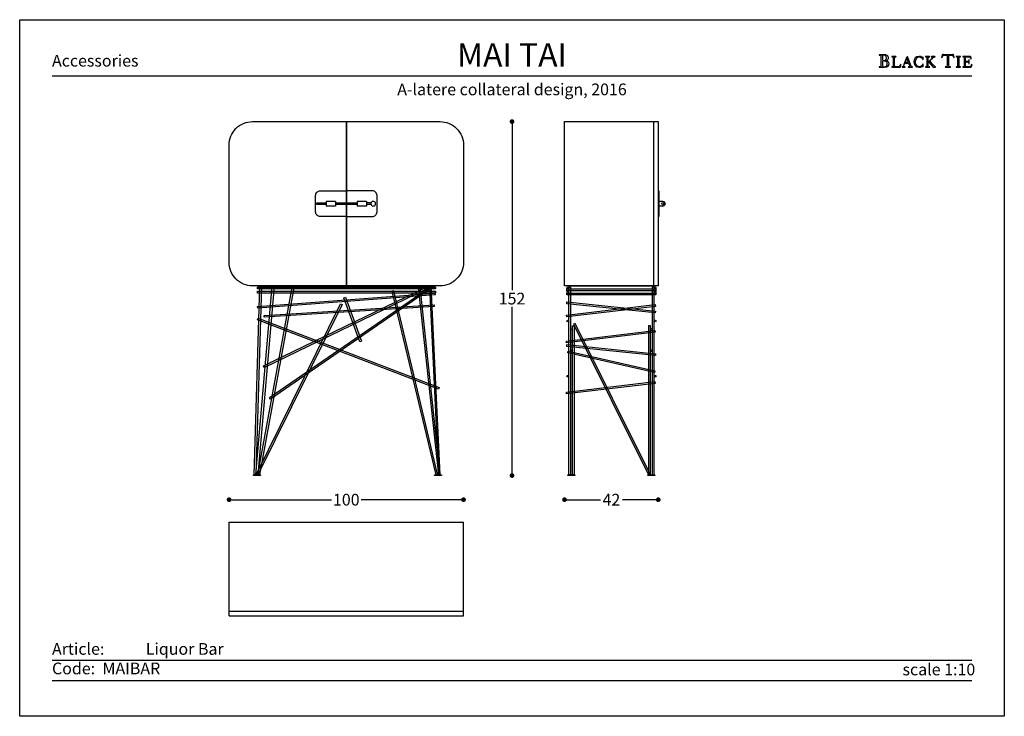
# Model space of a CAD drawing. Units: inches. Extents: x 36 to 456, y 36 to 333.
import ezdxf

# ---------------------------------------------------------------- set-up
doc = ezdxf.new("R2010")
doc.units = ezdxf.units.IN
doc.header["$MEASUREMENT"] = 0
doc.styles.add('quote', font='arial.ttf')
doc.styles.add('TESTO', font='MyriadPro-Regular.ttf', dxfattribs={"height": 3})
doc.dimstyles.new('QUOTE1_1', dxfattribs={"dimtxt": 3, "dimasz": 1, "dimexe": 0.5, "dimexo": 0.2, "dimgap": 1, "dimtad": 0, "dimtih": 1, "dimtoh": 1, "dimdec": 0, "dimzin": 11, "dimdsep": 46, "dimtxsty": 'quote', "dimblk": 'DOT', "dimcen": 0, "dimse1": 1, "dimse2": 1, "dimclrd": 4, "dimclre": 4, "dimclrt": 2, "dimadec": 0, "dimazin": 0, "dimtp": 1, "dimtm": 1, "dimtfac": 1, "dimtdec": 0, "dimtofl": 0, "dimtmove": 1, "dimatfit": 2, "dimldrblk": 'CLOSEDBLANK', "dimfxl": 1, "dimtolj": 1, "dimtzin": 0, "dimlwd": 25, "dimarcsym": 0})

# ---------------------------------------------------------------- blocks, each defined once
blk = doc.blocks.new('_Dot')
at = {"color": 0, "linetype": 'ByBlock', "lineweight": -2}
blk.add_line((-0.5, 0), (-1, 0), dxfattribs=at)
at = {"color": 0, "linetype": 'ByBlock', "const_width": 0.5}
blk.add_lwpolyline([(-0.25, 0, 1), (0.25, 0, 1)], format="xyb", close=True, dxfattribs=at)
blk = doc.blocks.new('*D14')
at = {"lineweight": 25, "transparency": 16777216}
for p, q in [((127.13, 128.29), (168.85, 128.29)), ((223.13, 128.29), (181.41, 128.29))]:
    blk.add_line(p, q, dxfattribs=at)
at = {"layer": 'Defpoints', "color": 0, "transparency": 16777216}
for p in [(225.13, 128.29), (125.13, 98.71), (225.13, 98.71)]:
    blk.add_point(p, dxfattribs=at)
at = {"lineweight": 25, "transparency": 16777216, "xscale": 2, "yscale": 2, "zscale": 2, "rotation": 180}
blk.add_blockref('_Dot', (125.13, 128.29), dxfattribs=at)
at = {"lineweight": 25, "transparency": 16777216, "xscale": 2, "yscale": 2, "zscale": 2}
blk.add_blockref('_Dot', (225.13, 128.29), dxfattribs=at)
at = {"transparency": 16777216, "insert": (175.13, 128.29), "char_height": 5, "attachment_point": 5, "style": 'quote'}
blk.add_mtext('\\A1;100', dxfattribs=at)
blk = doc.blocks.new('_ClosedBlank')
at = {"color": 0, "linetype": 'ByBlock', "lineweight": -2}
for p, q in [((-1, 0.17), (0, 0)), ((-1, 0.17), (-1, -0.17)), ((0, 0), (-1, -0.17))]:
    blk.add_line(p, q, dxfattribs=at)
blk = doc.blocks.new('*D15')
at = {"lineweight": 25, "transparency": 16777216}
for p, q in [((270.22, 128.29), (283.57, 128.29)), ((306.22, 128.29), (292.88, 128.29))]:
    blk.add_line(p, q, dxfattribs=at)
at = {"layer": 'Defpoints', "color": 0, "transparency": 16777216}
for p in [(268.22, 289.48), (308.22, 289.48), (268.22, 128.29)]:
    blk.add_point(p, dxfattribs=at)
at = {"lineweight": 25, "transparency": 16777216, "xscale": 2, "yscale": 2, "zscale": 2, "rotation": 180}
blk.add_blockref('_Dot', (268.22, 128.29), dxfattribs=at)
at = {"lineweight": 25, "transparency": 16777216, "xscale": 2, "yscale": 2, "zscale": 2}
blk.add_blockref('_Dot', (308.22, 128.29), dxfattribs=at)
at = {"transparency": 16777216, "insert": (288.22, 128.29), "char_height": 5, "attachment_point": 5, "style": 'quote'}
blk.add_mtext('\\A1;42', dxfattribs=at)
blk = doc.blocks.new('*D16')
at = {"lineweight": 25, "transparency": 16777216}
for p, q in [((245.82, 287.48), (245.82, 217.58)), ((245.82, 140.58), (245.82, 210.48))]:
    blk.add_line(p, q, dxfattribs=at)
at = {"layer": 'Defpoints', "color": 0, "transparency": 16777216}
for p in [(135.13, 289.48), (138.53, 138.58), (245.82, 138.58)]:
    blk.add_point(p, dxfattribs=at)
at = {"lineweight": 25, "transparency": 16777216, "xscale": 2, "yscale": 2, "zscale": 2}
for p, rotation in [((245.82, 289.48), 90), ((245.82, 138.58), 270)]:
    blk.add_blockref('_Dot', p, dxfattribs=dict(at, rotation=rotation))
at = {"transparency": 16777216, "insert": (245.82, 214.03), "char_height": 5, "attachment_point": 5, "style": 'quote'}
blk.add_mtext('\\A1;152', dxfattribs=at)

msp = doc.modelspace()

# ---------------------------------------------------------------- linework, layer by layer
for p, q in [((402.47, 317.98), (402.41, 317.92)), ((402.41, 317.92), (402.46, 317.86)), ((402.46, 317.86), (402.55, 317.85)), ((402.55, 317.99), (402.47, 317.98)), ((404.7, 317.97), (402.55, 317.99)), ((402.55, 317.85), (402.81, 317.83)), ((402.81, 317.83), (403, 317.77)), ((403, 317.77), (403.11, 317.62)), ((403.11, 317.62), (403.15, 317.36)), ((403.15, 317.36), (403.15, 313.36)), ((403.9, 317.66), (403.88, 317.5)), ((403.88, 317.5), (403.88, 317.32)), ((403.88, 317.32), (403.88, 315.81)), ((403.88, 315.81), (403.99, 315.58)), ((403.91, 315.19), (403.88, 315.04)), ((403.88, 315.04), (403.88, 314.89)), ((403.99, 317.77), (403.9, 317.66)), ((403.99, 315.31), (403.91, 315.19)), ((404.16, 317.82), (403.99, 317.77)), ((403.99, 315.58), (404.25, 315.51)), ((404.13, 315.36), (403.99, 315.31)), ((404.45, 315.35), (404.13, 315.36)), ((404.7, 317.76), (404.16, 317.82)), ((404.25, 315.51), (404.76, 315.58)), ((404.77, 315.32), (404.45, 315.35)), ((404.98, 317.95), (404.7, 317.97)), ((405.16, 317.57), (404.7, 317.76)), ((404.76, 315.58), (405.19, 315.8)), ((405.06, 315.26), (404.77, 315.32)), ((404.96, 315.5), (404.97, 315.52)), ((405.14, 315.47), (404.96, 315.5)), ((404.97, 315.52), (405.25, 315.58)), ((405.28, 317.9), (404.98, 317.95)), ((405.33, 315.15), (405.06, 315.26)), ((405.68, 315.36), (405.14, 315.47)), ((405.48, 317.22), (405.16, 317.57)), ((405.19, 315.8), (405.49, 316.17)), ((405.25, 315.58), (405.51, 315.65)), ((405.56, 317.82), (405.28, 317.9)), ((405.56, 315), (405.33, 315.15)), ((405.6, 316.68), (405.48, 317.22)), ((405.49, 316.17), (405.6, 316.68)), ((405.51, 315.65), (405.75, 315.73)), ((405.82, 317.69), (405.56, 317.82)), ((406.18, 315.1), (405.68, 315.36)), ((405.75, 315.73), (405.96, 315.85)), ((406.05, 317.53), (405.82, 317.69)), ((405.96, 315.85), (406.14, 316)), ((406.23, 317.32), (406.05, 317.53)), ((406.14, 316), (406.27, 316.2)), ((406.54, 314.71), (406.18, 315.1)), ((406.34, 317.06), (406.23, 317.32)), ((406.27, 316.2), (406.35, 316.45)), ((406.39, 316.75), (406.34, 317.06)), ((406.35, 316.45), (406.39, 316.75)), ((407.82, 317.18), (407.77, 317.13)), ((407.77, 317.13), (407.82, 317.08)), ((407.9, 317.19), (407.82, 317.18)), ((407.82, 317.08), (407.9, 317.07)), ((409.53, 317.19), (407.9, 317.19)), ((407.9, 317.07), (408.12, 317.06)), ((408.12, 317.06), (408.28, 317.01)), ((408.28, 317.01), (408.37, 316.88)), ((408.37, 316.88), (408.4, 316.66)), ((408.4, 316.66), (408.4, 313.27)), ((409.03, 316.66), (409.06, 316.88)), ((409.03, 313.27), (409.03, 316.66)), ((409.06, 316.88), (409.16, 317.01)), ((409.16, 317.01), (409.31, 317.06)), ((409.31, 317.06), (409.53, 317.07)), ((409.61, 317.18), (409.53, 317.19)), ((409.53, 317.07), (409.61, 317.08)), ((409.66, 317.13), (409.61, 317.18)), ((409.61, 317.08), (409.66, 317.13)), ((414.15, 316.76), (413.01, 313.77)), ((414.21, 316.57), (413.5, 314.67)), ((414.58, 317.2), (414.12, 316.85)), ((414.12, 316.85), (414.15, 316.76)), ((414.9, 314.67), (414.21, 316.57)), ((415.86, 313.77), (414.58, 317.2)), ((417.39, 315.89), (417.23, 314.96)), ((417.85, 316.61), (417.39, 315.89)), ((418.57, 317.08), (417.85, 316.61)), ((417.89, 315.01), (418.01, 315.73)), ((417.99, 314.25), (417.89, 315.01)), ((418.01, 315.73), (418.34, 316.41)), ((418.34, 316.41), (418.87, 316.92)), ((419.5, 317.25), (418.57, 317.08)), ((418.87, 316.92), (419.58, 317.12)), ((420.03, 317.19), (419.5, 317.25)), ((419.58, 317.12), (419.97, 317.05)), ((419.97, 317.05), (420.34, 316.88)), ((420.55, 317.01), (420.03, 317.19)), ((420.34, 316.88), (420.66, 316.63)), ((420.68, 316.93), (420.55, 317.01)), ((420.66, 316.63), (420.91, 316.3)), ((420.82, 316.88), (420.68, 316.93)), ((421.02, 317), (420.82, 316.88)), ((420.91, 316.3), (420.96, 316.21)), ((420.96, 316.21), (421.03, 316.05)), ((421.17, 317.12), (421.02, 317)), ((421.03, 316.05), (421.11, 315.92)), ((421.11, 315.92), (421.18, 315.86)), ((421.2, 317.06), (421.17, 317.12)), ((421.18, 315.86), (421.24, 315.91)), ((421.2, 316.98), (421.2, 317.06)), ((421.25, 316), (421.2, 316.98)), ((421.24, 315.91), (421.25, 316)), ((422.19, 317.18), (422.14, 317.13)), ((422.14, 317.13), (422.19, 317.08)), ((422.27, 317.19), (422.19, 317.18)), ((422.19, 317.08), (422.27, 317.07)), ((423.9, 317.19), (422.27, 317.19)), ((422.27, 317.07), (422.49, 317.06)), ((422.49, 317.06), (422.65, 317.01)), ((422.65, 317.01), (422.74, 316.88)), ((422.74, 316.88), (422.77, 316.66)), ((422.77, 316.66), (422.77, 313.27)), ((423.4, 316.66), (423.43, 316.88)), ((423.4, 314.85), (423.4, 316.66)), ((424.62, 316.07), (423.4, 314.85)), ((423.43, 316.88), (423.52, 317.01)), ((423.52, 317.01), (423.68, 317.06)), ((423.68, 317.06), (423.9, 317.07)), ((423.97, 317.18), (423.9, 317.19)), ((423.9, 317.07), (423.97, 317.08)), ((424.02, 317.13), (423.97, 317.18)), ((423.97, 317.08), (424.02, 317.13)), ((424.07, 315.33), (425.3, 316.57)), ((425.09, 314.16), (424.07, 315.33)), ((424.77, 316.21), (424.62, 316.07)), ((424.69, 317.18), (424.63, 317.13)), ((424.63, 317.13), (424.72, 317.08)), ((424.76, 317.19), (424.69, 317.18)), ((424.72, 317.08), (424.91, 317.06)), ((426.13, 317.19), (424.76, 317.19)), ((424.96, 316.41), (424.77, 316.21)), ((424.91, 317.06), (425.1, 317)), ((425.12, 316.62), (424.96, 316.41)), ((425.1, 317), (425.19, 316.8)), ((425.19, 316.8), (425.12, 316.62)), ((425.3, 316.57), (425.49, 316.75)), ((425.49, 316.75), (425.67, 316.9)), ((425.67, 316.9), (425.87, 317.01)), ((425.87, 317.01), (426.13, 317.06)), ((426.21, 317.18), (426.13, 317.19)), ((426.13, 317.06), (426.21, 317.08)), ((426.27, 317.13), (426.21, 317.18)), ((426.21, 317.08), (426.27, 317.13)), ((429.1, 316.83), (429.09, 316.78)), ((429.09, 316.78), (429.15, 316.73)), ((429.13, 316.96), (429.1, 316.83)), ((429.17, 317.15), (429.13, 316.96)), ((429.15, 316.73), (429.22, 316.78)), ((429.22, 317.36), (429.17, 317.15)), ((429.28, 317.58), (429.22, 317.36)), ((429.22, 316.78), (429.29, 316.9)), ((429.33, 317.78), (429.28, 317.58)), ((429.29, 316.9), (429.38, 317.07)), ((429.36, 317.93), (429.33, 317.78)), ((429.39, 318.02), (429.36, 317.93)), ((429.38, 317.07), (429.5, 317.27)), ((429.45, 318.09), (429.39, 318.02)), ((429.73, 318.03), (429.45, 318.09)), ((429.5, 317.27), (429.65, 317.46)), ((429.65, 317.46), (429.84, 317.63)), ((430.21, 317.98), (429.73, 318.03)), ((429.84, 317.63), (430.09, 317.76)), ((430.09, 317.76), (430.41, 317.8)), ((431.77, 317.97), (430.21, 317.98)), ((430.41, 317.8), (430.63, 317.79)), ((430.63, 317.79), (430.96, 317.76)), ((430.96, 317.76), (431.25, 317.68)), ((431.25, 317.68), (431.38, 317.54)), ((431.38, 317.54), (431.38, 313.36)), ((433.3, 317.97), (431.77, 317.97)), ((432.12, 317.54), (432.25, 317.67)), ((432.12, 313.36), (432.12, 317.54)), ((432.25, 317.67), (432.55, 317.75)), ((432.55, 317.75), (432.88, 317.79)), ((432.88, 317.79), (433.1, 317.8)), ((433.1, 317.8), (433.42, 317.76)), ((433.79, 318.03), (433.3, 317.97)), ((433.42, 317.76), (433.67, 317.63)), ((433.67, 317.63), (433.87, 317.46)), ((434.06, 318.09), (433.79, 318.03)), ((433.87, 317.46), (434.01, 317.27)), ((434.01, 317.27), (434.13, 317.07)), ((434.12, 318.03), (434.06, 318.09)), ((434.15, 317.94), (434.12, 318.03)), ((434.13, 317.07), (434.22, 316.9)), ((434.18, 317.78), (434.15, 317.94)), ((434.23, 317.59), (434.18, 317.78)), ((434.22, 316.9), (434.29, 316.78)), ((434.29, 317.37), (434.23, 317.59)), ((434.34, 317.15), (434.29, 317.37)), ((434.29, 316.78), (434.37, 316.73)), ((434.38, 316.97), (434.34, 317.15)), ((434.37, 316.73), (434.43, 316.79)), ((434.41, 316.84), (434.38, 316.97)), ((434.43, 316.79), (434.41, 316.84)), ((435.34, 317.18), (435.29, 317.13)), ((435.29, 317.13), (435.33, 317.08)), ((435.33, 317.08), (435.41, 317.07)), ((435.42, 317.19), (435.34, 317.18)), ((435.41, 317.07), (435.63, 317.06)), ((437.04, 317.19), (435.42, 317.19)), ((435.63, 317.06), (435.79, 317.01)), ((435.79, 317.01), (435.88, 316.88)), ((435.88, 316.88), (435.91, 316.66)), ((435.91, 316.66), (435.91, 313.27)), ((436.54, 316.66), (436.57, 316.88)), ((436.54, 313.27), (436.54, 316.66)), ((436.57, 316.88), (436.66, 317.01)), ((436.66, 317.01), (436.82, 317.06)), ((436.82, 317.06), (437.04, 317.07)), ((437.12, 317.18), (437.04, 317.19)), ((437.04, 317.07), (437.11, 317.08)), ((437.11, 317.08), (437.17, 317.13)), ((437.17, 317.13), (437.12, 317.18)), ((438.11, 317.18), (438.06, 317.13)), ((438.06, 317.13), (438.11, 317.08)), ((438.19, 317.19), (438.11, 317.18)), ((438.11, 317.08), (438.19, 317.07)), ((439.02, 317.18), (438.19, 317.19)), ((438.19, 317.07), (438.41, 317.06)), ((438.41, 317.06), (438.56, 317.01)), ((438.56, 317.01), (438.66, 316.88)), ((438.66, 316.88), (438.69, 316.66)), ((438.69, 316.66), (438.69, 313.27)), ((441.34, 317.19), (439.02, 317.18)), ((439.32, 316.69), (439.37, 316.94)), ((439.32, 315.13), (439.32, 316.69)), ((439.55, 315.08), (439.32, 315.13)), ((439.37, 316.94), (439.5, 317.05)), ((439.5, 317.05), (439.7, 317.07)), ((439.84, 315.08), (439.55, 315.08)), ((439.7, 317.07), (439.95, 317.07)), ((440.25, 315.1), (439.84, 315.08)), ((439.95, 317.07), (440.34, 317.09)), ((440.49, 315.2), (440.25, 315.1)), ((440.34, 317.09), (440.74, 317.07)), ((440.64, 315.42), (440.49, 315.2)), ((440.73, 315.81), (440.64, 315.42)), ((440.78, 315.9), (440.73, 315.81)), ((440.74, 317.07), (441.12, 316.9)), ((440.84, 315.78), (440.78, 315.9)), ((440.85, 315.63), (440.84, 315.78)), ((440.85, 314.34), (440.85, 315.63)), ((441.12, 316.9), (441.37, 316.59)), ((441.48, 317.15), (441.34, 317.19)), ((441.37, 316.59), (441.53, 316.31)), ((441.55, 317.01), (441.48, 317.15)), ((441.53, 316.31), (441.64, 316.18)), ((441.62, 316.74), (441.55, 317.01)), ((441.68, 316.45), (441.62, 316.74)), ((441.64, 316.18), (441.69, 316.21)), ((441.7, 316.27), (441.68, 316.45)), ((441.69, 316.21), (441.7, 316.27)), ((402.47, 312.87), (402.41, 312.82)), ((402.41, 312.82), (402.46, 312.75)), ((402.46, 312.75), (402.55, 312.74)), ((402.56, 312.88), (402.47, 312.87)), ((402.55, 312.74), (403.82, 312.75)), ((402.81, 312.9), (402.56, 312.88)), ((403, 312.96), (402.81, 312.9)), ((403.11, 313.11), (403, 312.96)), ((403.15, 313.36), (403.11, 313.11)), ((403.82, 312.75), (404.27, 312.75)), ((403.88, 314.89), (403.88, 313.78)), ((403.88, 313.78), (403.88, 313.57)), ((403.88, 313.57), (403.92, 313.31)), ((403.92, 313.31), (404, 313.07)), ((404, 313.07), (404.15, 312.93)), ((404.15, 312.93), (404.54, 312.88)), ((404.27, 312.75), (404.75, 312.74)), ((404.54, 312.88), (405.09, 312.95)), ((404.75, 312.74), (405.23, 312.77)), ((405.09, 312.95), (405.52, 313.18)), ((405.23, 312.77), (405.68, 312.84)), ((405.52, 313.18), (405.79, 313.57)), ((405.73, 314.78), (405.56, 315)), ((405.68, 312.84), (406.08, 313)), ((405.84, 314.5), (405.73, 314.78)), ((405.79, 313.57), (405.88, 314.13)), ((405.88, 314.13), (405.84, 314.5)), ((406.08, 313), (406.4, 313.25)), ((406.4, 313.25), (406.61, 313.64)), ((406.69, 314.18), (406.54, 314.71)), ((406.61, 313.64), (406.69, 314.18)), ((407.82, 312.85), (407.77, 312.8)), ((407.77, 312.8), (407.82, 312.75)), ((407.9, 312.86), (407.82, 312.85)), ((407.82, 312.75), (407.9, 312.74)), ((408.12, 312.87), (407.9, 312.86)), ((407.9, 312.74), (411.37, 312.75)), ((408.28, 312.93), (408.12, 312.87)), ((408.37, 313.05), (408.28, 312.93)), ((408.4, 313.27), (408.37, 313.05)), ((409.07, 313.06), (409.03, 313.27)), ((409.18, 312.95), (409.07, 313.06)), ((409.34, 312.9), (409.18, 312.95)), ((409.54, 312.89), (409.34, 312.9)), ((410.41, 312.89), (409.54, 312.89)), ((410.9, 312.97), (410.41, 312.89)), ((411.22, 313.18), (410.9, 312.97)), ((411.45, 313.5), (411.22, 313.18)), ((411.37, 312.75), (411.52, 312.79)), ((411.65, 313.93), (411.45, 313.5)), ((411.52, 312.79), (411.58, 312.97)), ((411.58, 312.97), (411.66, 313.33)), ((411.71, 314.02), (411.65, 313.93)), ((411.66, 313.33), (411.72, 313.72)), ((411.74, 313.95), (411.71, 314.02)), ((411.72, 313.72), (411.74, 313.95)), ((412.26, 312.85), (412.21, 312.8)), ((412.21, 312.8), (412.25, 312.74)), ((412.25, 312.74), (412.33, 312.73)), ((412.34, 312.86), (412.26, 312.85)), ((412.33, 312.73), (413.45, 312.73)), ((412.59, 312.96), (412.34, 312.86)), ((412.78, 313.2), (412.59, 312.96)), ((412.91, 313.5), (412.78, 313.2)), ((413.01, 313.77), (412.91, 313.5)), ((412.97, 313.14), (413.01, 313.34)), ((413.06, 312.94), (412.97, 313.14)), ((413.01, 313.34), (413.43, 314.45)), ((413.25, 312.87), (413.06, 312.94)), ((413.45, 312.85), (413.25, 312.87)), ((413.43, 314.45), (414.99, 314.45)), ((413.54, 312.77), (413.45, 312.85)), ((413.45, 312.73), (413.5, 312.74)), ((413.5, 314.67), (414.9, 314.67)), ((413.5, 312.74), (413.54, 312.77)), ((414.95, 312.85), (414.87, 312.77)), ((414.87, 312.77), (414.9, 312.74)), ((414.9, 312.74), (414.96, 312.73)), ((415.15, 312.87), (414.95, 312.85)), ((414.96, 312.73), (416.53, 312.73)), ((414.99, 314.45), (415.39, 313.34)), ((415.34, 312.94), (415.15, 312.87)), ((415.43, 313.14), (415.34, 312.94)), ((415.39, 313.34), (415.43, 313.14)), ((415.96, 313.5), (415.86, 313.77)), ((416.09, 313.2), (415.96, 313.5)), ((416.28, 312.96), (416.09, 313.2)), ((416.54, 312.86), (416.28, 312.96)), ((416.53, 312.73), (416.61, 312.74)), ((416.61, 312.85), (416.54, 312.86)), ((416.67, 312.79), (416.61, 312.85)), ((416.61, 312.74), (416.67, 312.79)), ((417.23, 314.96), (417.4, 314.06)), ((417.4, 314.06), (417.88, 313.33)), ((417.88, 313.33), (418.6, 312.84)), ((418.31, 313.56), (417.99, 314.25)), ((418.83, 313.06), (418.31, 313.56)), ((418.6, 312.84), (419.5, 312.66)), ((419.58, 312.86), (418.83, 313.06)), ((419.5, 312.66), (420.03, 312.72)), ((419.99, 312.92), (419.58, 312.86)), ((420.37, 313.08), (419.99, 312.92)), ((420.03, 312.72), (420.55, 312.89)), ((420.69, 313.34), (420.37, 313.08)), ((420.55, 312.89), (420.68, 312.97)), ((420.68, 312.97), (420.82, 313.03)), ((420.94, 313.66), (420.69, 313.34)), ((420.82, 313.03), (421.02, 312.91)), ((420.98, 313.75), (420.94, 313.66)), ((421.04, 313.88), (420.98, 313.75)), ((421.02, 312.91), (421.16, 312.79)), ((421.11, 314), (421.04, 313.88)), ((421.18, 314.06), (421.11, 314)), ((421.16, 312.79), (421.2, 312.85)), ((421.24, 314), (421.18, 314.06)), ((421.2, 312.93), (421.25, 313.91)), ((421.2, 312.85), (421.2, 312.93)), ((421.25, 313.91), (421.24, 314)), ((422.2, 312.85), (422.15, 312.8)), ((422.15, 312.8), (422.19, 312.75)), ((422.19, 312.75), (422.27, 312.74)), ((422.27, 312.86), (422.2, 312.85)), ((422.49, 312.87), (422.27, 312.86)), ((422.27, 312.74), (423.9, 312.74)), ((422.65, 312.93), (422.49, 312.87)), ((422.74, 313.05), (422.65, 312.93)), ((422.77, 313.27), (422.74, 313.05)), ((423.4, 314.67), (423.63, 314.89)), ((423.4, 313.27), (423.4, 314.67)), ((423.43, 313.05), (423.4, 313.27)), ((423.52, 312.93), (423.43, 313.05)), ((423.68, 312.87), (423.52, 312.93)), ((423.63, 314.89), (425.49, 312.75)), ((423.9, 312.86), (423.68, 312.87)), ((423.98, 312.85), (423.9, 312.86)), ((423.9, 312.74), (423.97, 312.75)), ((423.97, 312.75), (424.03, 312.8)), ((424.03, 312.8), (423.98, 312.85)), ((425.2, 314.04), (425.09, 314.16)), ((425.35, 313.86), (425.2, 314.04)), ((425.52, 313.66), (425.35, 313.86)), ((425.49, 312.75), (426.35, 312.75)), ((425.71, 313.44), (425.52, 313.66)), ((425.91, 313.24), (425.71, 313.44)), ((426.09, 313.06), (425.91, 313.24)), ((426.26, 312.93), (426.09, 313.06)), ((426.39, 312.87), (426.26, 312.93)), ((426.35, 312.75), (426.44, 312.75)), ((426.46, 312.85), (426.39, 312.87)), ((426.44, 312.75), (426.5, 312.79)), ((426.5, 312.79), (426.46, 312.85)), ((430.71, 312.87), (430.64, 312.81)), ((430.64, 312.81), (430.7, 312.75)), ((430.7, 312.75), (430.8, 312.74)), ((430.8, 312.88), (430.71, 312.87)), ((431.05, 312.9), (430.8, 312.88)), ((430.8, 312.74), (432.71, 312.74)), ((431.24, 312.96), (431.05, 312.9)), ((431.35, 313.11), (431.24, 312.96)), ((431.38, 313.36), (431.35, 313.11)), ((432.16, 313.11), (432.12, 313.36)), ((432.27, 312.96), (432.16, 313.11)), ((432.45, 312.9), (432.27, 312.96)), ((432.72, 312.88), (432.45, 312.9)), ((432.71, 312.74), (432.8, 312.75)), ((432.8, 312.87), (432.72, 312.88)), ((432.87, 312.81), (432.8, 312.87)), ((432.8, 312.75), (432.87, 312.81)), ((435.34, 312.85), (435.29, 312.8)), ((435.29, 312.8), (435.33, 312.75)), ((435.33, 312.75), (435.41, 312.74)), ((435.42, 312.86), (435.34, 312.85)), ((435.41, 312.74), (437.04, 312.74)), ((435.63, 312.87), (435.42, 312.86)), ((435.79, 312.93), (435.63, 312.87)), ((435.88, 313.05), (435.79, 312.93)), ((435.91, 313.27), (435.88, 313.05)), ((436.57, 313.05), (436.54, 313.27)), ((436.66, 312.93), (436.57, 313.05)), ((436.82, 312.87), (436.66, 312.93)), ((437.04, 312.86), (436.82, 312.87)), ((437.12, 312.85), (437.04, 312.86)), ((437.04, 312.74), (437.11, 312.75)), ((437.11, 312.75), (437.17, 312.8)), ((437.17, 312.8), (437.12, 312.85)), ((438.11, 312.85), (438.06, 312.8)), ((438.06, 312.8), (438.11, 312.75)), ((438.19, 312.86), (438.11, 312.85)), ((438.11, 312.75), (438.19, 312.74)), ((438.41, 312.87), (438.19, 312.86)), ((438.19, 312.74), (440.49, 312.75)), ((438.56, 312.93), (438.41, 312.87)), ((438.66, 313.05), (438.56, 312.93)), ((438.69, 313.27), (438.66, 313.05)), ((439.32, 314.85), (439.55, 314.9)), ((439.32, 313.27), (439.32, 314.85)), ((439.36, 313.06), (439.32, 313.27)), ((439.47, 312.95), (439.36, 313.06)), ((439.63, 312.9), (439.47, 312.95)), ((439.55, 314.9), (439.83, 314.9)), ((439.83, 312.89), (439.63, 312.9)), ((439.83, 314.9), (440.05, 314.9)), ((440.7, 312.89), (439.83, 312.89)), ((440.05, 314.9), (440.24, 314.89)), ((440.24, 314.89), (440.39, 314.84)), ((440.39, 314.84), (440.5, 314.76)), ((440.49, 312.75), (440.72, 312.74)), ((440.5, 314.76), (440.6, 314.63)), ((440.6, 314.63), (440.67, 314.44)), ((440.67, 314.44), (440.73, 314.17)), ((441.19, 312.97), (440.7, 312.89)), ((440.72, 312.74), (441.14, 312.74)), ((440.73, 314.17), (440.75, 314.12)), ((440.75, 314.12), (440.79, 314.08)), ((440.79, 314.08), (440.84, 314.2)), ((440.84, 314.2), (440.85, 314.34)), ((441.14, 312.74), (441.57, 312.74)), ((441.51, 313.18), (441.19, 312.97)), ((441.74, 313.5), (441.51, 313.18)), ((441.57, 312.74), (441.81, 312.79)), ((441.94, 313.93), (441.74, 313.5)), ((441.81, 312.79), (441.87, 312.97)), ((441.87, 312.97), (441.95, 313.33)), ((442, 314.02), (441.94, 313.93)), ((441.95, 313.33), (442.01, 313.72)), ((442.03, 313.95), (442, 314.02)), ((442.01, 313.72), (442.03, 313.95)), ((49.6, 308.95), (442.03, 308.95)), ((308.52, 259.99), (308.22, 259.99)), ((162.63, 254.09), (162.63, 254.89)), ((162.63, 254.89), (166.53, 254.89)), ((166.53, 254.09), (162.63, 254.09)), ((170.53, 255.49), (166.53, 255.49)), ((166.53, 255.49), (166.53, 253.49)), ((170.53, 253.49), (166.53, 253.49)), ((170.53, 255.49), (170.53, 253.49)), ((170.53, 254.89), (179.73, 254.89)), ((179.73, 254.09), (170.53, 254.09)), ((183.73, 255.49), (179.73, 255.49)), ((179.73, 255.49), (179.73, 253.49)), ((183.73, 253.49), (179.73, 253.49)), ((183.73, 255.49), (183.73, 253.49)), ((185.71, 254.89), (183.73, 254.89)), ((185.71, 254.09), (183.73, 254.09)), ((185.71, 254.09), (185.71, 254.89)), ((310.17, 255.49), (308.62, 255.49)), ((310.17, 253.49), (308.62, 253.49)), ((311.09, 254.09), (311.09, 254.89)), ((308.52, 248.99), (308.22, 248.99)), ((49.6, 59.91), (442.03, 59.91)), ((49.6, 51.25), (442.03, 51.25))]:
    msp.add_line(p, q)
at = {"ltscale": 0.5}
for p, q in [((306.22, 289.48), (306.22, 219.48)), ((125.13, 78.71), (125.13, 118.71)), ((125.13, 118.71), (225.13, 118.71)), ((225.13, 78.71), (225.13, 118.71)), ((125.13, 80.71), (225.13, 80.71)), ((125.13, 78.71), (225.13, 78.71))]:
    msp.add_line(p, q, dxfattribs=at)
for points in [[(455.82, 332.93), (455.82, 35.93), (35.82, 35.93), (35.82, 332.93)], [(308.22, 219.48), (268.22, 219.48), (268.22, 289.48), (308.22, 289.48)], [(135.81, 138.9), (138.26, 219.33), (139.03, 219.3), (136.58, 138.88)], [(136.59, 138.96), (143.54, 219.35), (144.31, 219.28), (137.35, 138.89)], [(137.3, 219.48), (213.16, 219.48), (213.16, 219.31), (137.3, 219.31)], [(137.3, 218.92), (213.16, 218.92), (213.16, 218.15), (137.3, 218.15)], [(137.37, 139.02), (152.04, 218.71), (152.79, 218.57), (138.12, 138.88)], [(139.87, 185.39), (209.16, 218.89), (209.49, 218.2), (140.2, 184.7)], [(142.32, 171.83), (211.06, 219.07), (211.5, 218.44), (142.75, 171.2)], [(215.17, 138.97), (206.6, 218.97), (205.83, 218.89), (214.41, 138.89)], [(215.24, 138.9), (211.4, 219.26), (210.63, 219.23), (214.47, 138.86)], [(269.22, 219.48), (307.22, 219.48), (307.22, 219.31), (269.22, 219.31)], [(270.82, 218.91), (270.82, 138.88), (270.05, 138.88), (270.05, 218.91)], [(305.62, 218.91), (305.62, 138.88), (306.39, 138.88), (306.39, 218.91)], [(137.3, 217.17), (213.16, 217.17), (213.16, 216.4), (137.3, 216.4)], [(137.32, 210.65), (212.97, 216.39), (213.02, 215.63), (137.38, 209.89)], [(180.84, 195.6), (174.07, 214.37), (174.79, 214.63), (181.56, 195.87)], [(214.06, 139.11), (195.34, 217.36), (194.59, 217.19), (213.32, 138.94)], [(269.22, 218.12), (307.22, 218.12), (307.22, 217.35), (269.22, 217.35)], [(269.22, 216.37), (307.22, 216.37), (307.22, 215.6), (269.22, 215.6)], [(136.77, 139.2), (172.68, 211.84), (173.37, 211.5), (137.46, 138.86)], [(140.09, 206.86), (212.6, 211.39), (212.64, 210.63), (140.14, 206.09)], [(269.13, 206.94), (306.86, 211.44), (306.96, 210.67), (269.22, 206.18)], [(269.22, 212.6), (307.02, 208.66), (306.94, 207.9), (269.14, 211.84)], [(137.49, 205.67), (214.7, 176.12), (214.42, 175.4), (137.21, 204.96)], [(272.37, 202.43), (272.37, 138.88), (271.6, 138.88), (271.6, 202.43)], [(304.76, 139.22), (272.77, 203.45), (272.09, 203.11), (304.08, 138.88)], [(304.08, 202.43), (304.08, 138.88), (304.84, 138.88), (304.84, 202.43)], [(269.04, 195.94), (306.77, 200.43), (306.86, 199.67), (269.13, 195.18)], [(269.25, 194.42), (307.04, 190.48), (306.97, 189.72), (269.17, 193.66)], [(269.74, 191.64), (306.8, 183.24), (306.63, 182.5), (269.57, 190.89)], [(269.04, 174.13), (306.77, 178.63), (306.86, 177.87), (269.13, 173.37)], [(135.53, 138.88), (138.53, 138.88), (138.53, 138.58), (135.53, 138.58)], [(212.71, 138.88), (215.71, 138.88), (215.71, 138.58), (212.71, 138.58)], [(269.67, 138.88), (272.67, 138.88), (272.67, 138.58), (269.67, 138.58)], [(303.75, 138.88), (306.75, 138.88), (306.75, 138.58), (303.75, 138.58)]]:
    msp.add_lwpolyline(points, close=True, dxfattribs=at)
msp.add_lwpolyline([(135.13, 289.48), (215.13, 289.48, -0.414214), (225.13, 279.48), (225.13, 229.48, -0.414214), (215.13, 219.48), (135.13, 219.48, -0.414214), (125.13, 229.48), (125.13, 279.48, -0.414214)], format="xyb", close=True, dxfattribs=at)
for points in [[(175.03, 289.48), (175.03, 254.89)], [(175.23, 289.48), (175.23, 254.89)], [(308.52, 259.99), (308.52, 248.99)], [(175.03, 254.09), (175.03, 219.48)], [(175.23, 254.09), (175.23, 219.48)]]:
    msp.add_lwpolyline(points, dxfattribs=at)
for points in [[(175.03, 254.09), (175.03, 248.99), (164.03, 248.99, -0.414214), (162.03, 250.99), (162.03, 257.99, -0.414214), (164.03, 259.99), (175.03, 259.99), (175.03, 254.89)], [(175.23, 254.09), (175.23, 248.99), (186.23, 248.99, 0.414214), (188.23, 250.99), (188.23, 257.99, 0.414214), (186.23, 259.99), (175.23, 259.99), (175.23, 254.89)]]:
    msp.add_lwpolyline(points, format="xyb")
msp.add_circle((310.17, 254.49), 0.475)
for centre in [(269.61, 218.54), (306.84, 218.54), (306.84, 218.54), (269.61, 216.79), (306.84, 216.79), (306.84, 216.79), (269.61, 204.46), (306.84, 204.46), (271.2, 200.87), (305.24, 200.87), (271.2, 191.84), (305.24, 191.84), (269.61, 180.92), (306.84, 180.92)]:
    msp.add_circle(centre, 0.383, dxfattribs=at)
for centre, radius, start, end in [((186.63, 254.49), 1, 203.5782, 156.4218), ((308.62, 255.39), 0.1, 90, 180), ((308.62, 253.59), 0.1, 180, 270), ((310.17, 254.49), 1, 23.5782, 90), ((310.17, 254.49), 1, 270, 336.4218)]:
    msp.add_arc(centre, radius, start, end)

# ---------------------------------------------------------------- texts
at = {"attachment_point": 1, "style": 'TESTO'}
for s, width, heights, insert, char_height in [('\\pxqc;MAI TAI', 420, [0], (35.82, 322.91), 10), ('\\pxql;Accessories', 420, [0], (49.6, 317.95), 5), ('\\pxqc;A-latere collateral design, 2016', 420, [10.75], (35.82, 305.72), 5), ('Article:^ILiquor Bar\\PCode:^I^IMAIBAR', 211.8711, [49.96], (49.6, 67.17), 5), ('scale 1:10', 42.4615, [0], (412.4, 58.4), 5)]:
    msp.add_mtext_dynamic_manual_height_columns(s, width=width, gutter_width=15, heights=heights, dxfattribs=dict(at, insert=insert, char_height=char_height))

# ---------------------------------------------------------------- dimensions: what is measured, and where the dimension line sits
dim = msp.add_linear_dim(base=(245.82, 138.58), p1=(135.13, 289.48), p2=(138.53, 138.58), angle=90, text='152', dimstyle='QUOTE1_1', override={"dimtxt": 5, "dimasz": 2, "dimclrd": 256, "dimclrt": 256})
dim.commit()
dim.dimension.update_dxf_attribs({"geometry": '*D16', "text_midpoint": (245.82, 214.03)})
for base, p1, p2, text, picture, middle in [((268.22, 128.29), (308.22, 289.48), (268.22, 289.48), '42', '*D15', (288.22, 128.29)), ((225.13, 128.29), (125.13, 98.71), (225.13, 98.71), '100', '*D14', (175.13, 128.29))]:
    dim = msp.add_linear_dim(base=base, p1=p1, p2=p2, text=text, dimstyle='QUOTE1_1', override={"dimtxt": 5, "dimasz": 2, "dimclrd": 256, "dimclrt": 256})
    dim.commit()
    dim.dimension.update_dxf_attribs({"geometry": picture, "text_midpoint": middle})

doc.saveas('drawing.dxf')
